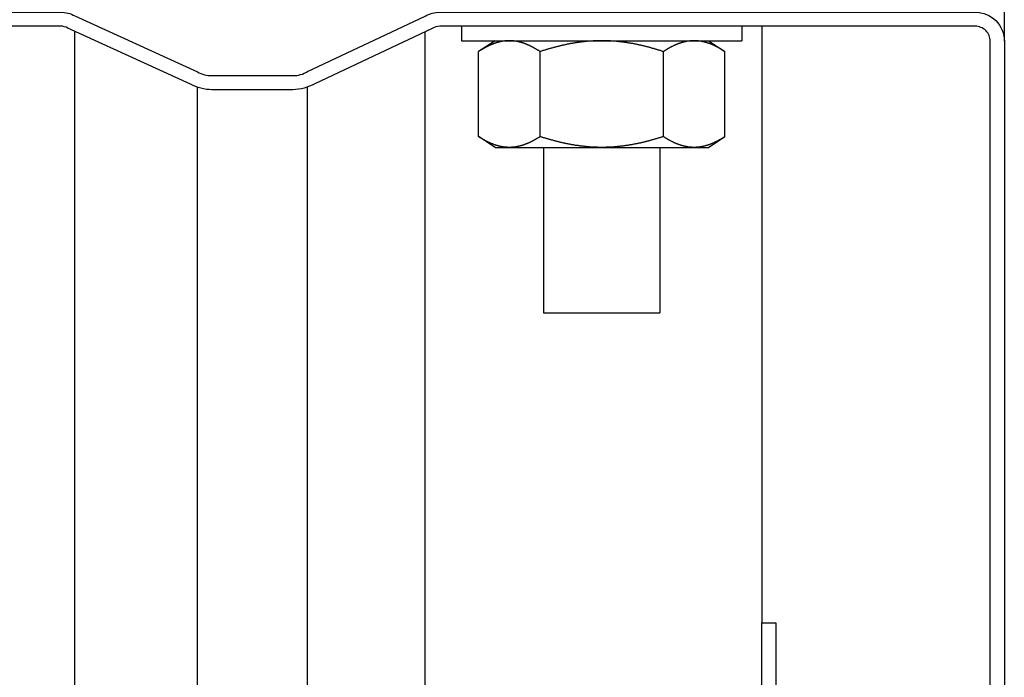
# Model space of a CAD drawing. Extents: x -802 to 1707, y 0 to 3138.
# Drawn here: x 1548 to 1649, y 1240 to 1308 of the extents above; entities that cross this region are included whole.
import ezdxf

# ---------------------------------------------------------------- set-up
doc = ezdxf.new("R2010")
doc.units = 0
doc.header["$LTSCALE"] = 0.5
doc.layers.get('0').update_dxf_attribs({"linetype": 'CONTINUOUS'})

msp = doc.modelspace()

# ---------------------------------------------------------------- linework, layer by layer
at = {"linetype": 'CONTINUOUS', "extrusion": (-2e-16, 1, 0)}
for p, q in [((1649.31, 1305.3), (1649.31, 2520.8)), ((1553.5, 95.8), (1553.5, 1306.32)), ((1593.36, 1306.85), (1593.36, 1305.35)), ((1622.25, 1306.85), (1622.25, 1305.35)), ((1589.6, 95.8), (1589.6, 1306.29)), ((1593.36, 1305.35), (1622.25, 1305.35)), ((1596.81, 1305.35), (1595.11, 1304.23)), ((1618.81, 1305.35), (1620.51, 1304.23)), ((1595.11, 1295.47), (1595.11, 1304.23)), ((1601.46, 1295.47), (1601.46, 1304.23)), ((1614.16, 1295.47), (1614.16, 1304.23)), ((1620.51, 1295.47), (1620.51, 1304.23)), ((1566.14, 95.8), (1566.14, 1300.56)), ((1577.49, 95.8), (1577.49, 1300.57)), ((1596.81, 1294.35), (1595.11, 1295.47)), ((1618.81, 1294.35), (1620.51, 1295.47)), ((1596.81, 1294.35), (1598.28, 1294.35)), ((1598.28, 1294.35), (1607.81, 1294.35)), ((1601.81, 1294.35), (1601.81, 1277.3)), ((1607.81, 1294.35), (1617.33, 1294.35)), ((1613.81, 1294.35), (1613.81, 1277.3)), ((1617.33, 1294.35), (1618.81, 1294.35)), ((1601.81, 1277.3), (1613.81, 1277.3))]:
    msp.add_line(p, q, dxfattribs=at)
at = {"linetype": 'CONTINUOUS', "flags": 128}
for points in [[(1446.31, 1236.3), (1446.31, 1305.3, -0.414214), (1449.31, 1308.3), (1504.49, 1308.3, -0.134335), (1506.01, 1307.88), (1518.13, 1302.17, 0.134335), (1519.65, 1301.75), (1527.99, 1301.75, 0.130325), (1529.47, 1302.14), (1542.12, 1307.91, -0.130325), (1543.6, 1308.3), (1552.01, 1308.3, -0.130325), (1553.5, 1307.91), (1566.14, 1302.14, 0.130325), (1567.63, 1301.75), (1575.96, 1301.75, 0.134335), (1577.49, 1302.17), (1589.6, 1307.88, -0.134335), (1591.13, 1308.3), (1646.31, 1308.3, -0.414214), (1649.31, 1305.3), (1649.31, 1236.3, -0.414214)], [(1647.86, 1236.3), (1647.86, 1305.3, 0.414214), (1646.31, 1306.85), (1591.13, 1306.85, 0.134335), (1590.34, 1306.63), (1578.23, 1300.92, -0.134335), (1575.96, 1300.3), (1567.63, 1300.3, -0.130325), (1565.42, 1300.88), (1552.78, 1306.65, 0.130325), (1552.01, 1306.85), (1543.6, 1306.85, 0.130325), (1542.83, 1306.65), (1530.19, 1300.88, -0.130325), (1527.99, 1300.3), (1519.65, 1300.3, -0.134335), (1517.39, 1300.92), (1505.28, 1306.63, 0.134335), (1504.49, 1306.85), (1449.31, 1306.85, 0.414214), (1447.76, 1305.3), (1447.76, 1236.3, 0.414214)], [(1624.31, 1236.3), (1624.31, 1245.3), (1625.76, 1245.3), (1625.76, 1236.3, 0.414214)]]:
    msp.add_lwpolyline(points, format="xyb", dxfattribs=at)
msp.add_lwpolyline([(1624.31, 1306.85), (1624.31, 1245.3)], dxfattribs=at)
for points in [[(1598.28, 1305.35, 0), (1598.25, 1305.35, 0), (1598.22, 1305.35, 0), (1598.18, 1305.35, 0), (1598.15, 1305.35, 0), (1598.12, 1305.35, 0), (1598.09, 1305.35, 0), (1598.06, 1305.34, 0), (1598.02, 1305.34, 0), (1597.99, 1305.34, 0), (1597.96, 1305.34, 0), (1597.93, 1305.34, 0), (1597.9, 1305.33, 0), (1597.86, 1305.33, 0), (1597.83, 1305.33, 0), (1597.8, 1305.32, 0), (1597.77, 1305.32, 0), (1597.74, 1305.31, 0), (1597.7, 1305.31, 0), (1597.67, 1305.31, 0), (1597.64, 1305.3, 0), (1597.61, 1305.3, 0), (1597.58, 1305.29, 0), (1597.54, 1305.29, 0), (1597.51, 1305.28, 0), (1597.48, 1305.27, 0), (1597.45, 1305.27, 0), (1597.42, 1305.26, 0), (1597.38, 1305.25, 0), (1597.35, 1305.25, 0), (1597.32, 1305.24, 0), (1597.29, 1305.23, 0), (1597.25, 1305.23, 0), (1597.22, 1305.22, 0), (1597.19, 1305.21, 0), (1597.16, 1305.2, 0), (1597.13, 1305.19, 0), (1597.09, 1305.18, 0), (1597.06, 1305.17, 0), (1597.03, 1305.16, 0), (1597, 1305.16, 0), (1596.96, 1305.15, 0), (1596.93, 1305.14, 0), (1596.9, 1305.12, 0), (1596.87, 1305.11, 0), (1596.83, 1305.1, 0), (1596.8, 1305.09, 0), (1596.77, 1305.08, 0), (1596.73, 1305.07, 0), (1596.7, 1305.06, 0), (1596.67, 1305.05, 0), (1596.64, 1305.03, 0), (1596.6, 1305.02, 0), (1596.57, 1305.01, 0), (1596.54, 1304.99, 0), (1596.5, 1304.98, 0), (1596.47, 1304.97, 0), (1596.44, 1304.95, 0), (1596.4, 1304.94, 0), (1596.37, 1304.93, 0), (1596.34, 1304.91, 0), (1596.3, 1304.9, 0), (1596.27, 1304.88, 0), (1596.24, 1304.87, 0), (1596.2, 1304.85, 0), (1596.17, 1304.83, 0), (1596.13, 1304.82, 0), (1596.1, 1304.8, 0), (1596.07, 1304.78, 0), (1596.03, 1304.77, 0), (1596, 1304.75, 0), (1595.96, 1304.73, 0), (1595.93, 1304.72, 0), (1595.89, 1304.7, 0), (1595.86, 1304.68, 0), (1595.82, 1304.66, 0), (1595.79, 1304.64, 0), (1595.75, 1304.62, 0), (1595.72, 1304.6, 0), (1595.68, 1304.58, 0), (1595.65, 1304.56, 0), (1595.61, 1304.54, 0), (1595.58, 1304.52, 0), (1595.54, 1304.5, 0), (1595.51, 1304.48, 0), (1595.47, 1304.46, 0), (1595.43, 1304.44, 0), (1595.4, 1304.42, 0), (1595.36, 1304.39, 0), (1595.33, 1304.37, 0), (1595.29, 1304.35, 0), (1595.25, 1304.33, 0), (1595.22, 1304.3, 0), (1595.18, 1304.28, 0), (1595.14, 1304.25, 0), (1595.11, 1304.23, 0)], [(1601.46, 1304.23, 0), (1601.42, 1304.25, 0), (1601.38, 1304.28, 0), (1601.35, 1304.3, 0), (1601.31, 1304.33, 0), (1601.27, 1304.35, 0), (1601.24, 1304.37, 0), (1601.2, 1304.39, 0), (1601.16, 1304.42, 0), (1601.13, 1304.44, 0), (1601.09, 1304.46, 0), (1601.06, 1304.48, 0), (1601.02, 1304.5, 0), (1600.98, 1304.52, 0), (1600.95, 1304.54, 0), (1600.91, 1304.56, 0), (1600.88, 1304.58, 0), (1600.84, 1304.6, 0), (1600.81, 1304.62, 0), (1600.77, 1304.64, 0), (1600.74, 1304.66, 0), (1600.7, 1304.68, 0), (1600.67, 1304.7, 0), (1600.63, 1304.72, 0), (1600.6, 1304.73, 0), (1600.56, 1304.75, 0), (1600.53, 1304.77, 0), (1600.5, 1304.78, 0), (1600.46, 1304.8, 0), (1600.43, 1304.82, 0), (1600.39, 1304.83, 0), (1600.36, 1304.85, 0), (1600.33, 1304.87, 0), (1600.29, 1304.88, 0), (1600.26, 1304.9, 0), (1600.23, 1304.91, 0), (1600.19, 1304.93, 0), (1600.16, 1304.94, 0), (1600.12, 1304.95, 0), (1600.09, 1304.97, 0), (1600.06, 1304.98, 0), (1600.03, 1304.99, 0), (1599.99, 1305.01, 0), (1599.96, 1305.02, 0), (1599.93, 1305.03, 0), (1599.89, 1305.05, 0), (1599.86, 1305.06, 0), (1599.83, 1305.07, 0), (1599.79, 1305.08, 0), (1599.76, 1305.09, 0), (1599.73, 1305.1, 0), (1599.7, 1305.11, 0), (1599.66, 1305.12, 0), (1599.63, 1305.14, 0), (1599.6, 1305.15, 0), (1599.57, 1305.16, 0), (1599.53, 1305.16, 0), (1599.5, 1305.17, 0), (1599.47, 1305.18, 0), (1599.44, 1305.19, 0), (1599.4, 1305.2, 0), (1599.37, 1305.21, 0), (1599.34, 1305.22, 0), (1599.31, 1305.23, 0), (1599.28, 1305.23, 0), (1599.24, 1305.24, 0), (1599.21, 1305.25, 0), (1599.18, 1305.25, 0), (1599.15, 1305.26, 0), (1599.11, 1305.27, 0), (1599.08, 1305.27, 0), (1599.05, 1305.28, 0), (1599.02, 1305.29, 0), (1598.99, 1305.29, 0), (1598.95, 1305.3, 0), (1598.92, 1305.3, 0), (1598.89, 1305.31, 0), (1598.86, 1305.31, 0), (1598.83, 1305.31, 0), (1598.79, 1305.32, 0), (1598.76, 1305.32, 0), (1598.73, 1305.33, 0), (1598.7, 1305.33, 0), (1598.67, 1305.33, 0), (1598.63, 1305.34, 0), (1598.6, 1305.34, 0), (1598.57, 1305.34, 0), (1598.54, 1305.34, 0), (1598.51, 1305.34, 0), (1598.47, 1305.35, 0), (1598.44, 1305.35, 0), (1598.41, 1305.35, 0), (1598.38, 1305.35, 0), (1598.35, 1305.35, 0), (1598.31, 1305.35, 0), (1598.28, 1305.35, 0)], [(1607.81, 1305.35, 0), (1607.74, 1305.35, 0), (1607.68, 1305.35, 0), (1607.61, 1305.35, 0), (1607.55, 1305.35, 0), (1607.49, 1305.35, 0), (1607.42, 1305.35, 0), (1607.36, 1305.34, 0), (1607.29, 1305.34, 0), (1607.23, 1305.34, 0), (1607.17, 1305.34, 0), (1607.1, 1305.34, 0), (1607.04, 1305.33, 0), (1606.97, 1305.33, 0), (1606.91, 1305.33, 0), (1606.85, 1305.32, 0), (1606.78, 1305.32, 0), (1606.72, 1305.31, 0), (1606.65, 1305.31, 0), (1606.59, 1305.31, 0), (1606.53, 1305.3, 0), (1606.46, 1305.3, 0), (1606.4, 1305.29, 0), (1606.33, 1305.29, 0), (1606.27, 1305.28, 0), (1606.2, 1305.27, 0), (1606.14, 1305.27, 0), (1606.08, 1305.26, 0), (1606.01, 1305.25, 0), (1605.95, 1305.25, 0), (1605.88, 1305.24, 0), (1605.82, 1305.23, 0), (1605.75, 1305.23, 0), (1605.69, 1305.22, 0), (1605.63, 1305.21, 0), (1605.56, 1305.2, 0), (1605.5, 1305.19, 0), (1605.43, 1305.18, 0), (1605.37, 1305.17, 0), (1605.3, 1305.16, 0), (1605.24, 1305.16, 0), (1605.17, 1305.15, 0), (1605.11, 1305.14, 0), (1605.04, 1305.12, 0), (1604.98, 1305.11, 0), (1604.91, 1305.1, 0), (1604.85, 1305.09, 0), (1604.78, 1305.08, 0), (1604.72, 1305.07, 0), (1604.65, 1305.06, 0), (1604.58, 1305.05, 0), (1604.52, 1305.03, 0), (1604.45, 1305.02, 0), (1604.39, 1305.01, 0), (1604.32, 1304.99, 0), (1604.25, 1304.98, 0), (1604.19, 1304.97, 0), (1604.12, 1304.95, 0), (1604.05, 1304.94, 0), (1603.99, 1304.93, 0), (1603.92, 1304.91, 0), (1603.85, 1304.9, 0), (1603.78, 1304.88, 0), (1603.72, 1304.87, 0), (1603.65, 1304.85, 0), (1603.58, 1304.83, 0), (1603.51, 1304.82, 0), (1603.45, 1304.8, 0), (1603.38, 1304.78, 0), (1603.31, 1304.77, 0), (1603.24, 1304.75, 0), (1603.17, 1304.73, 0), (1603.1, 1304.72, 0), (1603.03, 1304.7, 0), (1602.96, 1304.68, 0), (1602.89, 1304.66, 0), (1602.82, 1304.64, 0), (1602.75, 1304.62, 0), (1602.68, 1304.6, 0), (1602.61, 1304.58, 0), (1602.54, 1304.56, 0), (1602.47, 1304.54, 0), (1602.4, 1304.52, 0), (1602.33, 1304.5, 0), (1602.26, 1304.48, 0), (1602.19, 1304.46, 0), (1602.12, 1304.44, 0), (1602.04, 1304.42, 0), (1601.97, 1304.39, 0), (1601.9, 1304.37, 0), (1601.82, 1304.35, 0), (1601.75, 1304.33, 0), (1601.68, 1304.3, 0), (1601.6, 1304.28, 0), (1601.53, 1304.25, 0), (1601.46, 1304.23, 0)], [(1614.16, 1304.23, 0), (1614.08, 1304.25, 0), (1614.01, 1304.28, 0), (1613.94, 1304.3, 0), (1613.86, 1304.33, 0), (1613.79, 1304.35, 0), (1613.72, 1304.37, 0), (1613.64, 1304.39, 0), (1613.57, 1304.42, 0), (1613.5, 1304.44, 0), (1613.43, 1304.46, 0), (1613.36, 1304.48, 0), (1613.28, 1304.5, 0), (1613.21, 1304.52, 0), (1613.14, 1304.54, 0), (1613.07, 1304.56, 0), (1613, 1304.58, 0), (1612.93, 1304.6, 0), (1612.86, 1304.62, 0), (1612.79, 1304.64, 0), (1612.72, 1304.66, 0), (1612.65, 1304.68, 0), (1612.58, 1304.7, 0), (1612.51, 1304.72, 0), (1612.44, 1304.73, 0), (1612.37, 1304.75, 0), (1612.31, 1304.77, 0), (1612.24, 1304.78, 0), (1612.17, 1304.8, 0), (1612.1, 1304.82, 0), (1612.03, 1304.83, 0), (1611.97, 1304.85, 0), (1611.9, 1304.87, 0), (1611.83, 1304.88, 0), (1611.76, 1304.9, 0), (1611.7, 1304.91, 0), (1611.63, 1304.93, 0), (1611.56, 1304.94, 0), (1611.49, 1304.95, 0), (1611.43, 1304.97, 0), (1611.36, 1304.98, 0), (1611.3, 1304.99, 0), (1611.23, 1305.01, 0), (1611.16, 1305.02, 0), (1611.1, 1305.03, 0), (1611.03, 1305.05, 0), (1610.97, 1305.06, 0), (1610.9, 1305.07, 0), (1610.83, 1305.08, 0), (1610.77, 1305.09, 0), (1610.7, 1305.1, 0), (1610.64, 1305.11, 0), (1610.57, 1305.12, 0), (1610.51, 1305.14, 0), (1610.44, 1305.15, 0), (1610.38, 1305.16, 0), (1610.31, 1305.16, 0), (1610.25, 1305.17, 0), (1610.18, 1305.18, 0), (1610.12, 1305.19, 0), (1610.05, 1305.2, 0), (1609.99, 1305.21, 0), (1609.92, 1305.22, 0), (1609.86, 1305.23, 0), (1609.8, 1305.23, 0), (1609.73, 1305.24, 0), (1609.67, 1305.25, 0), (1609.6, 1305.25, 0), (1609.54, 1305.26, 0), (1609.47, 1305.27, 0), (1609.41, 1305.27, 0), (1609.35, 1305.28, 0), (1609.28, 1305.29, 0), (1609.22, 1305.29, 0), (1609.15, 1305.3, 0), (1609.09, 1305.3, 0), (1609.03, 1305.31, 0), (1608.96, 1305.31, 0), (1608.9, 1305.31, 0), (1608.83, 1305.32, 0), (1608.77, 1305.32, 0), (1608.71, 1305.33, 0), (1608.64, 1305.33, 0), (1608.58, 1305.33, 0), (1608.51, 1305.34, 0), (1608.45, 1305.34, 0), (1608.39, 1305.34, 0), (1608.32, 1305.34, 0), (1608.26, 1305.34, 0), (1608.19, 1305.35, 0), (1608.13, 1305.35, 0), (1608.06, 1305.35, 0), (1608, 1305.35, 0), (1607.94, 1305.35, 0), (1607.87, 1305.35, 0), (1607.81, 1305.35, 0)], [(1617.33, 1305.35, 0), (1617.3, 1305.35, 0), (1617.27, 1305.35, 0), (1617.24, 1305.35, 0), (1617.2, 1305.35, 0), (1617.17, 1305.35, 0), (1617.14, 1305.35, 0), (1617.11, 1305.34, 0), (1617.08, 1305.34, 0), (1617.04, 1305.34, 0), (1617.01, 1305.34, 0), (1616.98, 1305.34, 0), (1616.95, 1305.33, 0), (1616.92, 1305.33, 0), (1616.88, 1305.33, 0), (1616.85, 1305.32, 0), (1616.82, 1305.32, 0), (1616.79, 1305.31, 0), (1616.76, 1305.31, 0), (1616.72, 1305.31, 0), (1616.69, 1305.3, 0), (1616.66, 1305.3, 0), (1616.63, 1305.29, 0), (1616.6, 1305.29, 0), (1616.56, 1305.28, 0), (1616.53, 1305.27, 0), (1616.5, 1305.27, 0), (1616.47, 1305.26, 0), (1616.44, 1305.25, 0), (1616.4, 1305.25, 0), (1616.37, 1305.24, 0), (1616.34, 1305.23, 0), (1616.31, 1305.23, 0), (1616.28, 1305.22, 0), (1616.24, 1305.21, 0), (1616.21, 1305.2, 0), (1616.18, 1305.19, 0), (1616.15, 1305.18, 0), (1616.11, 1305.17, 0), (1616.08, 1305.16, 0), (1616.05, 1305.16, 0), (1616.02, 1305.15, 0), (1615.98, 1305.14, 0), (1615.95, 1305.12, 0), (1615.92, 1305.11, 0), (1615.89, 1305.1, 0), (1615.85, 1305.09, 0), (1615.82, 1305.08, 0), (1615.79, 1305.07, 0), (1615.75, 1305.06, 0), (1615.72, 1305.05, 0), (1615.69, 1305.03, 0), (1615.66, 1305.02, 0), (1615.62, 1305.01, 0), (1615.59, 1304.99, 0), (1615.56, 1304.98, 0), (1615.52, 1304.97, 0), (1615.49, 1304.95, 0), (1615.46, 1304.94, 0), (1615.42, 1304.93, 0), (1615.39, 1304.91, 0), (1615.36, 1304.9, 0), (1615.32, 1304.88, 0), (1615.29, 1304.87, 0), (1615.25, 1304.85, 0), (1615.22, 1304.83, 0), (1615.19, 1304.82, 0), (1615.15, 1304.8, 0), (1615.12, 1304.78, 0), (1615.08, 1304.77, 0), (1615.05, 1304.75, 0), (1615.02, 1304.73, 0), (1614.98, 1304.72, 0), (1614.95, 1304.7, 0), (1614.91, 1304.68, 0), (1614.88, 1304.66, 0), (1614.84, 1304.64, 0), (1614.81, 1304.62, 0), (1614.77, 1304.6, 0), (1614.74, 1304.58, 0), (1614.7, 1304.56, 0), (1614.67, 1304.54, 0), (1614.63, 1304.52, 0), (1614.6, 1304.5, 0), (1614.56, 1304.48, 0), (1614.52, 1304.46, 0), (1614.49, 1304.44, 0), (1614.45, 1304.42, 0), (1614.42, 1304.39, 0), (1614.38, 1304.37, 0), (1614.34, 1304.35, 0), (1614.31, 1304.33, 0), (1614.27, 1304.3, 0), (1614.23, 1304.28, 0), (1614.2, 1304.25, 0), (1614.16, 1304.23, 0)], [(1620.51, 1304.23, 0), (1620.47, 1304.25, 0), (1620.43, 1304.28, 0), (1620.4, 1304.3, 0), (1620.36, 1304.33, 0), (1620.32, 1304.35, 0), (1620.29, 1304.37, 0), (1620.25, 1304.39, 0), (1620.22, 1304.42, 0), (1620.18, 1304.44, 0), (1620.14, 1304.46, 0), (1620.11, 1304.48, 0), (1620.07, 1304.5, 0), (1620.04, 1304.52, 0), (1620, 1304.54, 0), (1619.97, 1304.56, 0), (1619.93, 1304.58, 0), (1619.9, 1304.6, 0), (1619.86, 1304.62, 0), (1619.83, 1304.64, 0), (1619.79, 1304.66, 0), (1619.76, 1304.68, 0), (1619.72, 1304.7, 0), (1619.69, 1304.72, 0), (1619.65, 1304.73, 0), (1619.62, 1304.75, 0), (1619.58, 1304.77, 0), (1619.55, 1304.78, 0), (1619.51, 1304.8, 0), (1619.48, 1304.82, 0), (1619.45, 1304.83, 0), (1619.41, 1304.85, 0), (1619.38, 1304.87, 0), (1619.35, 1304.88, 0), (1619.31, 1304.9, 0), (1619.28, 1304.91, 0), (1619.24, 1304.93, 0), (1619.21, 1304.94, 0), (1619.18, 1304.95, 0), (1619.14, 1304.97, 0), (1619.11, 1304.98, 0), (1619.08, 1304.99, 0), (1619.04, 1305.01, 0), (1619.01, 1305.02, 0), (1618.98, 1305.03, 0), (1618.95, 1305.05, 0), (1618.91, 1305.06, 0), (1618.88, 1305.07, 0), (1618.85, 1305.08, 0), (1618.81, 1305.09, 0), (1618.78, 1305.1, 0), (1618.75, 1305.11, 0), (1618.72, 1305.12, 0), (1618.68, 1305.14, 0), (1618.65, 1305.15, 0), (1618.62, 1305.16, 0), (1618.59, 1305.16, 0), (1618.55, 1305.17, 0), (1618.52, 1305.18, 0), (1618.49, 1305.19, 0), (1618.46, 1305.2, 0), (1618.42, 1305.21, 0), (1618.39, 1305.22, 0), (1618.36, 1305.23, 0), (1618.33, 1305.23, 0), (1618.3, 1305.24, 0), (1618.26, 1305.25, 0), (1618.23, 1305.25, 0), (1618.2, 1305.26, 0), (1618.17, 1305.27, 0), (1618.13, 1305.27, 0), (1618.1, 1305.28, 0), (1618.07, 1305.29, 0), (1618.04, 1305.29, 0), (1618.01, 1305.3, 0), (1617.97, 1305.3, 0), (1617.94, 1305.31, 0), (1617.91, 1305.31, 0), (1617.88, 1305.31, 0), (1617.85, 1305.32, 0), (1617.81, 1305.32, 0), (1617.78, 1305.33, 0), (1617.75, 1305.33, 0), (1617.72, 1305.33, 0), (1617.69, 1305.34, 0), (1617.65, 1305.34, 0), (1617.62, 1305.34, 0), (1617.59, 1305.34, 0), (1617.56, 1305.34, 0), (1617.53, 1305.35, 0), (1617.49, 1305.35, 0), (1617.46, 1305.35, 0), (1617.43, 1305.35, 0), (1617.4, 1305.35, 0), (1617.37, 1305.35, 0), (1617.33, 1305.35, 0)], [(1598.28, 1294.35, 0), (1598.25, 1294.35, 0), (1598.22, 1294.35, 0), (1598.18, 1294.35, 0), (1598.15, 1294.35, 0), (1598.12, 1294.35, 0), (1598.09, 1294.35, 0), (1598.06, 1294.36, 0), (1598.02, 1294.36, 0), (1597.99, 1294.36, 0), (1597.96, 1294.36, 0), (1597.93, 1294.36, 0), (1597.9, 1294.37, 0), (1597.86, 1294.37, 0), (1597.83, 1294.37, 0), (1597.8, 1294.38, 0), (1597.77, 1294.38, 0), (1597.74, 1294.39, 0), (1597.7, 1294.39, 0), (1597.67, 1294.39, 0), (1597.64, 1294.4, 0), (1597.61, 1294.4, 0), (1597.58, 1294.41, 0), (1597.54, 1294.41, 0), (1597.51, 1294.42, 0), (1597.48, 1294.43, 0), (1597.45, 1294.43, 0), (1597.42, 1294.44, 0), (1597.38, 1294.45, 0), (1597.35, 1294.45, 0), (1597.32, 1294.46, 0), (1597.29, 1294.47, 0), (1597.25, 1294.47, 0), (1597.22, 1294.48, 0), (1597.19, 1294.49, 0), (1597.16, 1294.5, 0), (1597.13, 1294.51, 0), (1597.09, 1294.52, 0), (1597.06, 1294.53, 0), (1597.03, 1294.54, 0), (1597, 1294.54, 0), (1596.96, 1294.55, 0), (1596.93, 1294.56, 0), (1596.9, 1294.58, 0), (1596.87, 1294.59, 0), (1596.83, 1294.6, 0), (1596.8, 1294.61, 0), (1596.77, 1294.62, 0), (1596.73, 1294.63, 0), (1596.7, 1294.64, 0), (1596.67, 1294.65, 0), (1596.64, 1294.67, 0), (1596.6, 1294.68, 0), (1596.57, 1294.69, 0), (1596.54, 1294.71, 0), (1596.5, 1294.72, 0), (1596.47, 1294.73, 0), (1596.44, 1294.75, 0), (1596.4, 1294.76, 0), (1596.37, 1294.77, 0), (1596.34, 1294.79, 0), (1596.3, 1294.8, 0), (1596.27, 1294.82, 0), (1596.24, 1294.83, 0), (1596.2, 1294.85, 0), (1596.17, 1294.87, 0), (1596.13, 1294.88, 0), (1596.1, 1294.9, 0), (1596.07, 1294.92, 0), (1596.03, 1294.93, 0), (1596, 1294.95, 0), (1595.96, 1294.97, 0), (1595.93, 1294.98, 0), (1595.89, 1295, 0), (1595.86, 1295.02, 0), (1595.82, 1295.04, 0), (1595.79, 1295.06, 0), (1595.75, 1295.08, 0), (1595.72, 1295.1, 0), (1595.68, 1295.12, 0), (1595.65, 1295.14, 0), (1595.61, 1295.16, 0), (1595.58, 1295.18, 0), (1595.54, 1295.2, 0), (1595.51, 1295.22, 0), (1595.47, 1295.24, 0), (1595.43, 1295.26, 0), (1595.4, 1295.28, 0), (1595.36, 1295.31, 0), (1595.33, 1295.33, 0), (1595.29, 1295.35, 0), (1595.25, 1295.37, 0), (1595.22, 1295.4, 0), (1595.18, 1295.42, 0), (1595.14, 1295.45, 0), (1595.11, 1295.47, 0)], [(1601.46, 1295.47, 0), (1601.42, 1295.45, 0), (1601.38, 1295.42, 0), (1601.35, 1295.4, 0), (1601.31, 1295.37, 0), (1601.27, 1295.35, 0), (1601.24, 1295.33, 0), (1601.2, 1295.31, 0), (1601.16, 1295.28, 0), (1601.13, 1295.26, 0), (1601.09, 1295.24, 0), (1601.06, 1295.22, 0), (1601.02, 1295.2, 0), (1600.98, 1295.18, 0), (1600.95, 1295.16, 0), (1600.91, 1295.14, 0), (1600.88, 1295.12, 0), (1600.84, 1295.1, 0), (1600.81, 1295.08, 0), (1600.77, 1295.06, 0), (1600.74, 1295.04, 0), (1600.7, 1295.02, 0), (1600.67, 1295, 0), (1600.63, 1294.98, 0), (1600.6, 1294.97, 0), (1600.56, 1294.95, 0), (1600.53, 1294.93, 0), (1600.5, 1294.92, 0), (1600.46, 1294.9, 0), (1600.43, 1294.88, 0), (1600.39, 1294.87, 0), (1600.36, 1294.85, 0), (1600.33, 1294.83, 0), (1600.29, 1294.82, 0), (1600.26, 1294.8, 0), (1600.23, 1294.79, 0), (1600.19, 1294.77, 0), (1600.16, 1294.76, 0), (1600.12, 1294.75, 0), (1600.09, 1294.73, 0), (1600.06, 1294.72, 0), (1600.03, 1294.71, 0), (1599.99, 1294.69, 0), (1599.96, 1294.68, 0), (1599.93, 1294.67, 0), (1599.89, 1294.65, 0), (1599.86, 1294.64, 0), (1599.83, 1294.63, 0), (1599.79, 1294.62, 0), (1599.76, 1294.61, 0), (1599.73, 1294.6, 0), (1599.7, 1294.59, 0), (1599.66, 1294.58, 0), (1599.63, 1294.56, 0), (1599.6, 1294.55, 0), (1599.57, 1294.54, 0), (1599.53, 1294.54, 0), (1599.5, 1294.53, 0), (1599.47, 1294.52, 0), (1599.44, 1294.51, 0), (1599.4, 1294.5, 0), (1599.37, 1294.49, 0), (1599.34, 1294.48, 0), (1599.31, 1294.47, 0), (1599.28, 1294.47, 0), (1599.24, 1294.46, 0), (1599.21, 1294.45, 0), (1599.18, 1294.45, 0), (1599.15, 1294.44, 0), (1599.11, 1294.43, 0), (1599.08, 1294.43, 0), (1599.05, 1294.42, 0), (1599.02, 1294.41, 0), (1598.99, 1294.41, 0), (1598.95, 1294.4, 0), (1598.92, 1294.4, 0), (1598.89, 1294.39, 0), (1598.86, 1294.39, 0), (1598.83, 1294.39, 0), (1598.79, 1294.38, 0), (1598.76, 1294.38, 0), (1598.73, 1294.37, 0), (1598.7, 1294.37, 0), (1598.67, 1294.37, 0), (1598.63, 1294.36, 0), (1598.6, 1294.36, 0), (1598.57, 1294.36, 0), (1598.54, 1294.36, 0), (1598.51, 1294.36, 0), (1598.47, 1294.35, 0), (1598.44, 1294.35, 0), (1598.41, 1294.35, 0), (1598.38, 1294.35, 0), (1598.35, 1294.35, 0), (1598.31, 1294.35, 0), (1598.28, 1294.35, 0)], [(1607.81, 1294.35, 0), (1607.74, 1294.35, 0), (1607.68, 1294.35, 0), (1607.61, 1294.35, 0), (1607.55, 1294.35, 0), (1607.49, 1294.35, 0), (1607.42, 1294.35, 0), (1607.36, 1294.36, 0), (1607.29, 1294.36, 0), (1607.23, 1294.36, 0), (1607.17, 1294.36, 0), (1607.1, 1294.36, 0), (1607.04, 1294.37, 0), (1606.97, 1294.37, 0), (1606.91, 1294.37, 0), (1606.85, 1294.38, 0), (1606.78, 1294.38, 0), (1606.72, 1294.39, 0), (1606.65, 1294.39, 0), (1606.59, 1294.39, 0), (1606.53, 1294.4, 0), (1606.46, 1294.4, 0), (1606.4, 1294.41, 0), (1606.33, 1294.41, 0), (1606.27, 1294.42, 0), (1606.2, 1294.43, 0), (1606.14, 1294.43, 0), (1606.08, 1294.44, 0), (1606.01, 1294.45, 0), (1605.95, 1294.45, 0), (1605.88, 1294.46, 0), (1605.82, 1294.47, 0), (1605.75, 1294.47, 0), (1605.69, 1294.48, 0), (1605.63, 1294.49, 0), (1605.56, 1294.5, 0), (1605.5, 1294.51, 0), (1605.43, 1294.52, 0), (1605.37, 1294.53, 0), (1605.3, 1294.54, 0), (1605.24, 1294.54, 0), (1605.17, 1294.55, 0), (1605.11, 1294.56, 0), (1605.04, 1294.58, 0), (1604.98, 1294.59, 0), (1604.91, 1294.6, 0), (1604.85, 1294.61, 0), (1604.78, 1294.62, 0), (1604.72, 1294.63, 0), (1604.65, 1294.64, 0), (1604.58, 1294.65, 0), (1604.52, 1294.67, 0), (1604.45, 1294.68, 0), (1604.39, 1294.69, 0), (1604.32, 1294.71, 0), (1604.25, 1294.72, 0), (1604.19, 1294.73, 0), (1604.12, 1294.75, 0), (1604.05, 1294.76, 0), (1603.99, 1294.77, 0), (1603.92, 1294.79, 0), (1603.85, 1294.8, 0), (1603.78, 1294.82, 0), (1603.72, 1294.83, 0), (1603.65, 1294.85, 0), (1603.58, 1294.87, 0), (1603.51, 1294.88, 0), (1603.45, 1294.9, 0), (1603.38, 1294.92, 0), (1603.31, 1294.93, 0), (1603.24, 1294.95, 0), (1603.17, 1294.97, 0), (1603.1, 1294.98, 0), (1603.03, 1295, 0), (1602.96, 1295.02, 0), (1602.89, 1295.04, 0), (1602.82, 1295.06, 0), (1602.75, 1295.08, 0), (1602.68, 1295.1, 0), (1602.61, 1295.12, 0), (1602.54, 1295.14, 0), (1602.47, 1295.16, 0), (1602.4, 1295.18, 0), (1602.33, 1295.2, 0), (1602.26, 1295.22, 0), (1602.19, 1295.24, 0), (1602.12, 1295.26, 0), (1602.04, 1295.28, 0), (1601.97, 1295.31, 0), (1601.9, 1295.33, 0), (1601.82, 1295.35, 0), (1601.75, 1295.37, 0), (1601.68, 1295.4, 0), (1601.6, 1295.42, 0), (1601.53, 1295.45, 0), (1601.46, 1295.47, 0)], [(1614.16, 1295.47, 0), (1614.08, 1295.45, 0), (1614.01, 1295.42, 0), (1613.94, 1295.4, 0), (1613.86, 1295.37, 0), (1613.79, 1295.35, 0), (1613.72, 1295.33, 0), (1613.64, 1295.31, 0), (1613.57, 1295.28, 0), (1613.5, 1295.26, 0), (1613.43, 1295.24, 0), (1613.36, 1295.22, 0), (1613.28, 1295.2, 0), (1613.21, 1295.18, 0), (1613.14, 1295.16, 0), (1613.07, 1295.14, 0), (1613, 1295.12, 0), (1612.93, 1295.1, 0), (1612.86, 1295.08, 0), (1612.79, 1295.06, 0), (1612.72, 1295.04, 0), (1612.65, 1295.02, 0), (1612.58, 1295, 0), (1612.51, 1294.98, 0), (1612.44, 1294.97, 0), (1612.37, 1294.95, 0), (1612.31, 1294.93, 0), (1612.24, 1294.92, 0), (1612.17, 1294.9, 0), (1612.1, 1294.88, 0), (1612.03, 1294.87, 0), (1611.97, 1294.85, 0), (1611.9, 1294.83, 0), (1611.83, 1294.82, 0), (1611.76, 1294.8, 0), (1611.7, 1294.79, 0), (1611.63, 1294.77, 0), (1611.56, 1294.76, 0), (1611.49, 1294.75, 0), (1611.43, 1294.73, 0), (1611.36, 1294.72, 0), (1611.3, 1294.71, 0), (1611.23, 1294.69, 0), (1611.16, 1294.68, 0), (1611.1, 1294.67, 0), (1611.03, 1294.65, 0), (1610.97, 1294.64, 0), (1610.9, 1294.63, 0), (1610.83, 1294.62, 0), (1610.77, 1294.61, 0), (1610.7, 1294.6, 0), (1610.64, 1294.59, 0), (1610.57, 1294.58, 0), (1610.51, 1294.56, 0), (1610.44, 1294.55, 0), (1610.38, 1294.54, 0), (1610.31, 1294.54, 0), (1610.25, 1294.53, 0), (1610.18, 1294.52, 0), (1610.12, 1294.51, 0), (1610.05, 1294.5, 0), (1609.99, 1294.49, 0), (1609.92, 1294.48, 0), (1609.86, 1294.47, 0), (1609.8, 1294.47, 0), (1609.73, 1294.46, 0), (1609.67, 1294.45, 0), (1609.6, 1294.45, 0), (1609.54, 1294.44, 0), (1609.47, 1294.43, 0), (1609.41, 1294.43, 0), (1609.35, 1294.42, 0), (1609.28, 1294.41, 0), (1609.22, 1294.41, 0), (1609.15, 1294.4, 0), (1609.09, 1294.4, 0), (1609.03, 1294.39, 0), (1608.96, 1294.39, 0), (1608.9, 1294.39, 0), (1608.83, 1294.38, 0), (1608.77, 1294.38, 0), (1608.71, 1294.37, 0), (1608.64, 1294.37, 0), (1608.58, 1294.37, 0), (1608.51, 1294.36, 0), (1608.45, 1294.36, 0), (1608.39, 1294.36, 0), (1608.32, 1294.36, 0), (1608.26, 1294.36, 0), (1608.19, 1294.35, 0), (1608.13, 1294.35, 0), (1608.06, 1294.35, 0), (1608, 1294.35, 0), (1607.94, 1294.35, 0), (1607.87, 1294.35, 0), (1607.81, 1294.35, 0)], [(1617.33, 1294.35, 0), (1617.3, 1294.35, 0), (1617.27, 1294.35, 0), (1617.24, 1294.35, 0), (1617.2, 1294.35, 0), (1617.17, 1294.35, 0), (1617.14, 1294.35, 0), (1617.11, 1294.36, 0), (1617.08, 1294.36, 0), (1617.04, 1294.36, 0), (1617.01, 1294.36, 0), (1616.98, 1294.36, 0), (1616.95, 1294.37, 0), (1616.92, 1294.37, 0), (1616.88, 1294.37, 0), (1616.85, 1294.38, 0), (1616.82, 1294.38, 0), (1616.79, 1294.39, 0), (1616.76, 1294.39, 0), (1616.72, 1294.39, 0), (1616.69, 1294.4, 0), (1616.66, 1294.4, 0), (1616.63, 1294.41, 0), (1616.6, 1294.41, 0), (1616.56, 1294.42, 0), (1616.53, 1294.43, 0), (1616.5, 1294.43, 0), (1616.47, 1294.44, 0), (1616.44, 1294.45, 0), (1616.4, 1294.45, 0), (1616.37, 1294.46, 0), (1616.34, 1294.47, 0), (1616.31, 1294.47, 0), (1616.28, 1294.48, 0), (1616.24, 1294.49, 0), (1616.21, 1294.5, 0), (1616.18, 1294.51, 0), (1616.15, 1294.52, 0), (1616.11, 1294.53, 0), (1616.08, 1294.54, 0), (1616.05, 1294.54, 0), (1616.02, 1294.55, 0), (1615.98, 1294.56, 0), (1615.95, 1294.58, 0), (1615.92, 1294.59, 0), (1615.89, 1294.6, 0), (1615.85, 1294.61, 0), (1615.82, 1294.62, 0), (1615.79, 1294.63, 0), (1615.75, 1294.64, 0), (1615.72, 1294.65, 0), (1615.69, 1294.67, 0), (1615.66, 1294.68, 0), (1615.62, 1294.69, 0), (1615.59, 1294.71, 0), (1615.56, 1294.72, 0), (1615.52, 1294.73, 0), (1615.49, 1294.75, 0), (1615.46, 1294.76, 0), (1615.42, 1294.77, 0), (1615.39, 1294.79, 0), (1615.36, 1294.8, 0), (1615.32, 1294.82, 0), (1615.29, 1294.83, 0), (1615.25, 1294.85, 0), (1615.22, 1294.87, 0), (1615.19, 1294.88, 0), (1615.15, 1294.9, 0), (1615.12, 1294.92, 0), (1615.08, 1294.93, 0), (1615.05, 1294.95, 0), (1615.02, 1294.97, 0), (1614.98, 1294.98, 0), (1614.95, 1295, 0), (1614.91, 1295.02, 0), (1614.88, 1295.04, 0), (1614.84, 1295.06, 0), (1614.81, 1295.08, 0), (1614.77, 1295.1, 0), (1614.74, 1295.12, 0), (1614.7, 1295.14, 0), (1614.67, 1295.16, 0), (1614.63, 1295.18, 0), (1614.6, 1295.2, 0), (1614.56, 1295.22, 0), (1614.52, 1295.24, 0), (1614.49, 1295.26, 0), (1614.45, 1295.28, 0), (1614.42, 1295.31, 0), (1614.38, 1295.33, 0), (1614.34, 1295.35, 0), (1614.31, 1295.37, 0), (1614.27, 1295.4, 0), (1614.23, 1295.42, 0), (1614.2, 1295.45, 0), (1614.16, 1295.47, 0)], [(1620.51, 1295.47, 0), (1620.47, 1295.45, 0), (1620.43, 1295.42, 0), (1620.4, 1295.4, 0), (1620.36, 1295.37, 0), (1620.32, 1295.35, 0), (1620.29, 1295.33, 0), (1620.25, 1295.31, 0), (1620.22, 1295.28, 0), (1620.18, 1295.26, 0), (1620.14, 1295.24, 0), (1620.11, 1295.22, 0), (1620.07, 1295.2, 0), (1620.04, 1295.18, 0), (1620, 1295.16, 0), (1619.97, 1295.14, 0), (1619.93, 1295.12, 0), (1619.9, 1295.1, 0), (1619.86, 1295.08, 0), (1619.83, 1295.06, 0), (1619.79, 1295.04, 0), (1619.76, 1295.02, 0), (1619.72, 1295, 0), (1619.69, 1294.98, 0), (1619.65, 1294.97, 0), (1619.62, 1294.95, 0), (1619.58, 1294.93, 0), (1619.55, 1294.92, 0), (1619.51, 1294.9, 0), (1619.48, 1294.88, 0), (1619.45, 1294.87, 0), (1619.41, 1294.85, 0), (1619.38, 1294.83, 0), (1619.35, 1294.82, 0), (1619.31, 1294.8, 0), (1619.28, 1294.79, 0), (1619.24, 1294.77, 0), (1619.21, 1294.76, 0), (1619.18, 1294.75, 0), (1619.14, 1294.73, 0), (1619.11, 1294.72, 0), (1619.08, 1294.71, 0), (1619.04, 1294.69, 0), (1619.01, 1294.68, 0), (1618.98, 1294.67, 0), (1618.95, 1294.65, 0), (1618.91, 1294.64, 0), (1618.88, 1294.63, 0), (1618.85, 1294.62, 0), (1618.81, 1294.61, 0), (1618.78, 1294.6, 0), (1618.75, 1294.59, 0), (1618.72, 1294.58, 0), (1618.68, 1294.56, 0), (1618.65, 1294.55, 0), (1618.62, 1294.54, 0), (1618.59, 1294.54, 0), (1618.55, 1294.53, 0), (1618.52, 1294.52, 0), (1618.49, 1294.51, 0), (1618.46, 1294.5, 0), (1618.42, 1294.49, 0), (1618.39, 1294.48, 0), (1618.36, 1294.47, 0), (1618.33, 1294.47, 0), (1618.3, 1294.46, 0), (1618.26, 1294.45, 0), (1618.23, 1294.45, 0), (1618.2, 1294.44, 0), (1618.17, 1294.43, 0), (1618.13, 1294.43, 0), (1618.1, 1294.42, 0), (1618.07, 1294.41, 0), (1618.04, 1294.41, 0), (1618.01, 1294.4, 0), (1617.97, 1294.4, 0), (1617.94, 1294.39, 0), (1617.91, 1294.39, 0), (1617.88, 1294.39, 0), (1617.85, 1294.38, 0), (1617.81, 1294.38, 0), (1617.78, 1294.37, 0), (1617.75, 1294.37, 0), (1617.72, 1294.37, 0), (1617.69, 1294.36, 0), (1617.65, 1294.36, 0), (1617.62, 1294.36, 0), (1617.59, 1294.36, 0), (1617.56, 1294.36, 0), (1617.53, 1294.35, 0), (1617.49, 1294.35, 0), (1617.46, 1294.35, 0), (1617.43, 1294.35, 0), (1617.4, 1294.35, 0), (1617.37, 1294.35, 0), (1617.33, 1294.35, 0)]]:
    msp.add_polyline3d(points)

doc.saveas('drawing.dxf')
